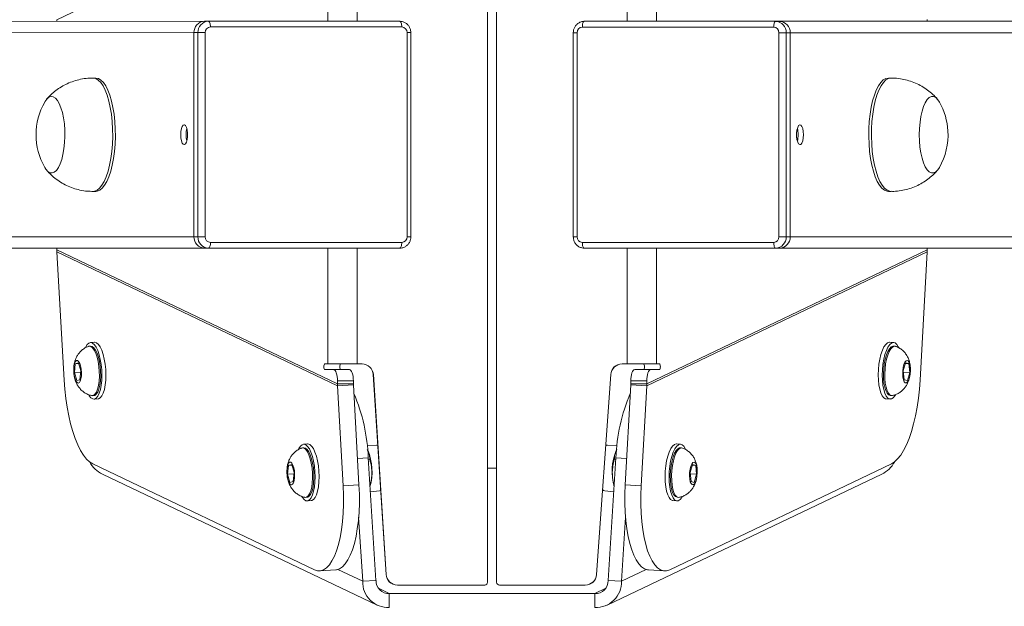
# Model space of a CAD drawing. Units: millimetres. Extents: x 950 to 2282, y -23 to 796.
# Drawn here: x 1663 to 1697, y 246 to 267 of the extents above; entities that cross this region are included whole.
import ezdxf

# ---------------------------------------------------------------- set-up
doc = ezdxf.new("R2010")
doc.units = ezdxf.units.MM
doc.header["$LTSCALE"] = 130
doc.header["$PDSIZE"] = -1
doc.layers.add('VP-DIM', color=7, linetype='Continuous')
doc.layers.add('VP-EQ', color=7, linetype='Continuous', true_color=0x8a3492)
doc.dimstyles.new('Strefa', dxfattribs={"dimtxt": 14, "dimasz": 20, "dimexe": 20, "dimexo": 50, "dimgap": 20, "dimtad": 0, "dimdec": 0, "dimzin": 0, "dimdsep": 46, "dimtxsty": 'Standard', "dimcen": 0.09, "dimadec": 0, "dimazin": 0, "dimtfac": 1, "dimtdec": 4, "dimtofl": 0, "dimtmove": 0, "dimatfit": 3, "dimfxl": 70, "dimfxlon": 1, "dimtolj": 1, "dimtzin": 0, "dimarcsym": 0})

# ---------------------------------------------------------------- blocks, each defined once
blk = doc.blocks.new('*D8')
at = {"layer": 'Defpoints', "color": 0}
for p in [(1776.85, 704.519), (1581.564, 262.345), (1776.85, 262.246)]:
    blk.add_point(p, dxfattribs=at)
at = {"layer": 'VP-DIM', "color": 0, "lineweight": -2}
for p, q in [((1581.564, 634.519), (1581.564, 724.519)), ((1776.85, 634.519), (1776.85, 724.519)), ((1601.564, 704.519), (1646.262, 704.519)), ((1756.85, 704.519), (1718.929, 704.519))]:
    blk.add_line(p, q, dxfattribs=at)
at = {"layer": 'VP-DIM', "color": 0}
for points in [[(1601.564, 707.853), (1601.564, 701.186), (1581.564, 704.519)], [(1756.85, 701.186), (1756.85, 707.853), (1776.85, 704.519)]]:
    blk.add_solid(points, dxfattribs=at)
at = {"layer": 'VP-DIM', "color": 0, "insert": (1682.596, 704.519), "char_height": 14, "attachment_point": 5}
blk.add_mtext('\\A1;195', dxfattribs=at)
blk = doc.blocks.new('*D9')
at = {"layer": 'Defpoints', "color": 0}
for p in [(1589.386, 592.092), (1589.363, -22.866), (2175.374, -22.866)]:
    blk.add_point(p, dxfattribs=at)
at = {"layer": 'VP-DIM', "color": 0, "lineweight": -2}
for p, q in [((2105.374, 592.092), (2195.374, 592.092)), ((2175.374, 572.092), (2175.374, 323)), ((2175.374, -2.866), (2175.374, 250.333)), ((2105.374, -22.866), (2195.374, -22.866))]:
    blk.add_line(p, q, dxfattribs=at)
at = {"layer": 'VP-DIM', "color": 0}
for points in [[(2178.707, 572.092), (2172.041, 572.092), (2175.374, 592.092)], [(2172.041, -2.866), (2178.707, -2.866), (2175.374, -22.866)]]:
    blk.add_solid(points, dxfattribs=at)
at = {"layer": 'VP-DIM', "color": 0, "insert": (2175.374, 286.666), "char_height": 14, "attachment_point": 5, "rotation": 90}
blk.add_mtext('\\A1;615', dxfattribs=at)
blk = doc.blocks.new('st14942')
at = {"color": 7, "linetype": 'Continuous', "lineweight": 18}
for p, q in [((1679.048, 246.738), (1679.047, 278.308)), ((1679.368, 278.308), (1679.369, 246.737)), ((1673.749, 271.308), (1663.846, 266.58)), ((1663.846, 266.522), (1663.846, 266.58)), ((1694.569, 266.583), (1694.569, 266.523)), ((1581.991, 266.496), (1669.061, 266.524)), ((1669.199, 266.524), (1669.061, 266.524)), ((1669.199, 266.524), (1675.953, 266.524)), ((1676.022, 266.324), (1669.269, 266.324)), ((1689.147, 266.323), (1682.394, 266.323)), ((1682.463, 266.523), (1689.216, 266.523)), ((1689.216, 266.523), (1689.355, 266.523)), ((1689.355, 266.523), (1776.423, 266.523)), ((1668.685, 266.124), (1581.564, 266.096)), ((1668.685, 266.124), (1668.686, 258.924)), ((1668.824, 266.124), (1668.685, 266.124)), ((1669.081, 266.124), (1668.824, 266.124)), ((1668.824, 258.924), (1668.824, 266.124)), ((1669.081, 266.124), (1669.081, 258.924)), ((1676.21, 258.924), (1676.21, 266.124)), ((1676.341, 258.924), (1676.34, 266.124)), ((1682.075, 266.123), (1682.075, 258.923)), ((1682.206, 266.123), (1682.206, 258.923)), ((1689.335, 258.923), (1689.335, 266.123)), ((1689.592, 266.123), (1689.335, 266.123)), ((1689.592, 266.123), (1689.592, 258.923)), ((1689.592, 266.123), (1689.73, 266.123)), ((1689.73, 266.123), (1689.73, 258.923)), ((1776.85, 266.123), (1689.73, 266.123)), ((1665.219, 264.523), (1665.125, 264.523)), ((1693.291, 264.523), (1693.197, 264.523)), ((1665.125, 260.523), (1665.219, 260.523)), ((1693.197, 260.523), (1693.291, 260.523)), ((1581.564, 258.896), (1668.686, 258.924)), ((1668.824, 258.924), (1668.686, 258.924)), ((1669.081, 258.924), (1668.824, 258.924)), ((1689.592, 258.923), (1689.335, 258.923)), ((1689.592, 258.923), (1689.73, 258.923)), ((1689.73, 258.923), (1776.85, 258.923)), ((1669.269, 258.724), (1676.022, 258.724)), ((1682.394, 258.723), (1689.147, 258.723)), ((1669.061, 258.524), (1581.991, 258.496)), ((1589.667, 258.496), (1675.814, 258.524)), ((1663.846, 258.459), (1663.846, 258.52)), ((1663.846, 258.459), (1673.749, 253.738)), ((1663.848, 258.392), (1664.101, 253.866)), ((1663.848, 258.392), (1673.749, 253.672)), ((1675.814, 258.524), (1669.061, 258.524)), ((1669.199, 258.524), (1669.061, 258.524)), ((1675.953, 258.524), (1669.199, 258.524)), ((1675.953, 258.524), (1675.814, 258.524)), ((1689.217, 258.523), (1682.463, 258.523)), ((1682.463, 258.523), (1682.602, 258.523)), ((1689.355, 258.523), (1682.602, 258.523)), ((1682.602, 258.523), (1768.747, 258.523)), ((1684.667, 253.738), (1694.57, 258.462)), ((1684.667, 253.671), (1694.568, 258.395)), ((1689.217, 258.523), (1689.355, 258.523)), ((1776.423, 258.523), (1689.355, 258.523)), ((1694.315, 253.869), (1694.568, 258.395)), ((1694.57, 258.523), (1694.57, 258.462)), ((1665.173, 255.202), (1665.032, 255.193)), ((1693.384, 255.196), (1693.243, 255.205)), ((1665.04, 255.068), (1664.993, 255.066)), ((1693.423, 255.068), (1693.376, 255.071)), ((1664.496, 254.446), (1664.464, 254.133)), ((1664.611, 254.476), (1664.496, 254.446)), ((1664.617, 254.454), (1664.496, 254.446)), ((1664.693, 254.192), (1664.611, 254.476)), ((1673.303, 254.438), (1673.407, 254.438)), ((1673.865, 254.438), (1673.303, 254.438)), ((1673.969, 254.438), (1673.407, 254.438)), ((1673.865, 254.438), (1673.969, 254.438)), ((1674.441, 254.438), (1674.616, 254.438)), ((1674.441, 254.438), (1674.444, 254.438)), ((1674.444, 254.438), (1674.619, 254.438)), ((1674.616, 254.438), (1674.619, 254.438)), ((1683.795, 254.438), (1683.972, 254.438)), ((1683.795, 254.438), (1683.798, 254.438)), ((1683.798, 254.438), (1683.975, 254.438)), ((1685.01, 254.438), (1683.972, 254.438)), ((1683.975, 254.438), (1683.972, 254.438)), ((1684.447, 254.438), (1683.975, 254.438)), ((1684.447, 254.438), (1685.01, 254.438)), ((1684.447, 254.438), (1684.551, 254.438)), ((1684.551, 254.438), (1685.114, 254.438)), ((1685.01, 254.438), (1685.114, 254.438)), ((1693.805, 254.478), (1693.723, 254.194)), ((1693.799, 254.457), (1693.92, 254.449)), ((1693.92, 254.449), (1693.805, 254.478)), ((1693.953, 254.136), (1693.92, 254.449)), ((1664.689, 254.148), (1664.464, 254.133)), ((1664.464, 254.133), (1664.546, 253.85)), ((1664.661, 253.879), (1664.693, 254.192)), ((1673.611, 254.238), (1673.303, 254.238)), ((1673.611, 254.238), (1674.173, 254.238)), ((1675.018, 254.064), (1675.015, 254.064)), ((1675.015, 254.064), (1675.467, 247.012)), ((1675.018, 254.064), (1675.47, 247.012)), ((1682.895, 247.009), (1683.396, 254.066)), ((1682.898, 247.009), (1683.399, 254.066)), ((1683.399, 254.066), (1683.396, 254.066)), ((1684.243, 254.238), (1684.805, 254.238)), ((1685.114, 254.238), (1684.805, 254.238)), ((1693.723, 254.194), (1693.755, 253.881)), ((1693.727, 254.15), (1693.953, 254.136)), ((1693.87, 253.852), (1693.953, 254.136)), ((1693.969, 254.147), (1693.972, 254.173)), ((1664.546, 253.85), (1664.661, 253.879)), ((1673.749, 253.738), (1673.749, 253.838)), ((1674.312, 253.838), (1673.749, 253.838)), ((1673.749, 253.738), (1673.749, 253.672)), ((1674.312, 253.738), (1673.749, 253.738)), ((1674.313, 253.707), (1673.749, 253.672)), ((1674.312, 253.738), (1674.312, 253.838)), ((1674.312, 253.738), (1674.313, 253.707)), ((1674.511, 250.172), (1674.313, 253.707)), ((1684.103, 253.707), (1683.905, 250.171)), ((1684.103, 253.707), (1684.104, 253.738)), ((1684.103, 253.707), (1684.667, 253.671)), ((1684.667, 253.838), (1684.104, 253.838)), ((1684.104, 253.838), (1684.104, 253.738)), ((1684.104, 253.738), (1684.667, 253.738)), ((1684.667, 253.838), (1684.667, 253.738)), ((1684.667, 253.671), (1684.667, 253.738)), ((1693.755, 253.881), (1693.87, 253.852)), ((1673.947, 250.136), (1673.749, 253.672)), ((1684.667, 253.671), (1684.469, 250.136)), ((1665.103, 253.319), (1665.15, 253.322)), ((1665.158, 253.197), (1665.299, 253.206)), ((1693.117, 253.209), (1693.258, 253.2)), ((1693.266, 253.324), (1693.313, 253.321)), ((1672.698, 251.615), (1672.557, 251.606)), ((1685.86, 251.606), (1685.719, 251.615)), ((1672.565, 251.481), (1672.518, 251.478)), ((1675.129, 251.575), (1674.799, 251.566)), ((1683.285, 251.572), (1683.222, 251.569)), ((1683.617, 251.566), (1683.287, 251.575)), ((1685.899, 251.478), (1685.852, 251.481)), ((1675.111, 246.804), (1674.838, 251.123)), ((1674.895, 251.064), (1674.842, 251.06)), ((1683.578, 251.123), (1683.305, 246.804)), ((1683.521, 251.064), (1683.574, 251.06)), ((1685.481, 247.181), (1693.303, 250.913)), ((1665.113, 250.91), (1672.935, 247.181)), ((1672.02, 250.859), (1671.988, 250.546)), ((1672.135, 250.888), (1672.02, 250.859)), ((1672.141, 250.867), (1672.02, 250.859)), ((1672.218, 250.604), (1672.135, 250.888)), ((1672.186, 250.291), (1672.218, 250.604)), ((1686.281, 250.888), (1686.199, 250.604)), ((1686.199, 250.604), (1686.231, 250.291)), ((1686.275, 250.867), (1686.396, 250.859)), ((1686.396, 250.859), (1686.281, 250.888)), ((1686.428, 250.546), (1686.396, 250.859)), ((1686.445, 250.557), (1686.447, 250.583)), ((1665.457, 250.553), (1675.151, 245.931)), ((1672.213, 250.56), (1671.988, 250.546)), ((1671.988, 250.546), (1672.071, 250.262)), ((1672.071, 250.262), (1672.186, 250.291)), ((1683.266, 245.931), (1692.959, 250.553)), ((1686.203, 250.56), (1686.428, 250.546)), ((1686.231, 250.291), (1686.346, 250.262)), ((1686.346, 250.262), (1686.428, 250.546)), ((1673.947, 250.136), (1674.511, 250.172)), ((1674.913, 249.932), (1675.231, 249.964)), ((1675.231, 249.968), (1675.277, 249.974)), ((1683.109, 249.98), (1683.183, 249.966)), ((1683.185, 249.964), (1683.503, 249.932)), ((1683.905, 250.171), (1684.469, 250.136)), ((1672.628, 249.732), (1672.675, 249.735)), ((1672.683, 249.61), (1672.824, 249.619)), ((1685.593, 249.619), (1685.733, 249.61)), ((1685.741, 249.735), (1685.788, 249.732)), ((1674.641, 246.775), (1674.499, 249.032)), ((1683.918, 249.037), (1683.775, 246.775)), ((1673.124, 247.142), (1673.688, 247.177)), ((1684.728, 247.177), (1685.292, 247.141)), ((1675.111, 246.804), (1674.641, 246.775)), ((1675.467, 247.012), (1675.47, 247.012)), ((1682.895, 247.009), (1682.898, 247.009)), ((1683.305, 246.804), (1683.775, 246.775)), ((1675.869, 246.638), (1675.866, 246.638)), ((1675.866, 246.638), (1678.945, 246.638)), ((1675.869, 246.638), (1678.948, 246.638)), ((1678.947, 246.638), (1678.945, 246.638)), ((1678.945, 246.638), (1678.948, 246.638)), ((1678.947, 246.638), (1678.95, 246.638)), ((1679.469, 246.637), (1682.496, 246.638)), ((1679.469, 246.637), (1679.472, 246.637)), ((1679.472, 246.637), (1682.499, 246.638)), ((1682.499, 246.638), (1682.496, 246.638)), ((1675.581, 246.342), (1682.835, 246.342)), ((1675.581, 245.849), (1675.581, 246.342)), ((1682.835, 245.849), (1682.835, 246.342))]:
    blk.add_line(p, q, dxfattribs=at)
at = {"color": 8, "linetype": 'Continuous', "lineweight": 18}
for p, q in [((1673.406, 266.524), (1673.406, 270.608)), ((1674.444, 266.524), (1674.444, 270.608)), ((1683.972, 270.608), (1683.972, 266.523)), ((1685.009, 270.608), (1685.009, 266.523)), ((1676.34, 266.124), (1676.21, 266.124)), ((1682.206, 266.123), (1682.075, 266.123)), ((1676.341, 258.924), (1676.21, 258.924)), ((1682.206, 258.923), (1682.075, 258.923)), ((1673.407, 254.438), (1673.407, 258.523)), ((1674.444, 254.438), (1674.444, 258.524)), ((1683.972, 258.523), (1683.972, 254.438)), ((1685.009, 258.523), (1685.01, 254.438)), ((1675.175, 251.565), (1675.129, 251.575)), ((1674.838, 251.123), (1674.459, 251.099)), ((1683.957, 251.099), (1683.578, 251.123)), ((1675.231, 249.964), (1675.277, 249.981)), ((1674.641, 246.775), (1673.767, 247.192)), ((1684.65, 247.192), (1683.775, 246.775)), ((1675.198, 246.524), (1675.581, 246.342)), ((1682.835, 246.342), (1683.218, 246.524))]:
    blk.add_line(p, q, dxfattribs=at)
at = {"color": 7, "linetype": 'Continuous', "lineweight": 18, "flags": 128}
for points in [[(1669.199, 266.524), (1669.213, 266.52), (1669.226, 266.509), (1669.238, 266.49), (1669.248, 266.466), (1669.257, 266.435), (1669.263, 266.401), (1669.267, 266.363), (1669.269, 266.324)], [(1675.953, 266.524), (1675.966, 266.52), (1675.979, 266.509), (1675.991, 266.49), (1676.002, 266.465), (1676.01, 266.435), (1676.017, 266.401), (1676.021, 266.363), (1676.022, 266.324)], [(1682.463, 266.523), (1682.449, 266.519), (1682.436, 266.508), (1682.424, 266.489), (1682.414, 266.464), (1682.405, 266.434), (1682.399, 266.399), (1682.395, 266.362), (1682.394, 266.323)], [(1689.216, 266.523), (1689.203, 266.519), (1689.19, 266.508), (1689.178, 266.489), (1689.167, 266.464), (1689.159, 266.434), (1689.152, 266.399), (1689.148, 266.362), (1689.147, 266.323)], [(1665.219, 264.523), (1665.311, 264.505), (1665.401, 264.452), (1665.489, 264.365), (1665.572, 264.245), (1665.648, 264.094), (1665.717, 263.915), (1665.777, 263.711), (1665.826, 263.486), (1665.866, 263.244), (1665.893, 262.989), (1665.909, 262.725), (1665.912, 262.458), (1665.903, 262.192), (1665.881, 261.932), (1665.848, 261.683), (1665.804, 261.449), (1665.749, 261.233), (1665.684, 261.041), (1665.612, 260.875), (1665.532, 260.739), (1665.447, 260.634), (1665.358, 260.563), (1665.266, 260.528), (1665.219, 260.523)], [(1692.513, 262.197), (1692.504, 262.463), (1692.507, 262.73), (1692.523, 262.993), (1692.551, 263.248), (1692.59, 263.49), (1692.64, 263.715), (1692.7, 263.918), (1692.769, 264.097), (1692.846, 264.247), (1692.929, 264.367), (1693.016, 264.454), (1693.107, 264.506), (1693.197, 264.523)], [(1663.423, 263.684), (1663.492, 263.781), (1663.566, 263.845), (1663.643, 263.872), (1663.72, 263.862), (1663.796, 263.816), (1663.868, 263.735), (1663.934, 263.62), (1663.993, 263.476), (1664.043, 263.306), (1664.083, 263.114), (1664.111, 262.906), (1664.126, 262.688), (1664.129, 262.465), (1664.12, 262.244), (1664.097, 262.03), (1664.063, 261.83), (1664.018, 261.649), (1663.964, 261.491), (1663.901, 261.362), (1663.831, 261.265), (1663.757, 261.201), (1663.68, 261.174), (1663.603, 261.184), (1663.528, 261.23), (1663.456, 261.311), (1663.418, 261.371)], [(1663.423, 263.684), (1663.492, 263.781), (1663.566, 263.845), (1663.643, 263.872), (1663.72, 263.862), (1663.796, 263.816), (1663.868, 263.735), (1663.934, 263.62), (1663.993, 263.476), (1664.043, 263.306), (1664.083, 263.114), (1664.111, 262.906), (1664.126, 262.688), (1664.129, 262.465), (1664.12, 262.244), (1664.097, 262.03), (1664.063, 261.83), (1664.018, 261.649), (1663.964, 261.491), (1663.901, 261.362), (1663.831, 261.265), (1663.757, 261.201), (1663.68, 261.174), (1663.603, 261.184), (1663.528, 261.23), (1663.456, 261.311), (1663.418, 261.371)], [(1694.292, 262.303), (1694.286, 262.525), (1694.293, 262.748), (1694.312, 262.964), (1694.343, 263.168), (1694.385, 263.354), (1694.438, 263.518), (1694.499, 263.654), (1694.567, 263.76), (1694.64, 263.832), (1694.716, 263.869), (1694.794, 263.868), (1694.87, 263.831), (1694.943, 263.758), (1694.998, 263.675)], [(1694.292, 262.303), (1694.286, 262.525), (1694.293, 262.748), (1694.312, 262.964), (1694.343, 263.168), (1694.385, 263.354), (1694.438, 263.518), (1694.499, 263.654), (1694.567, 263.76), (1694.64, 263.832), (1694.716, 263.869), (1694.794, 263.868), (1694.87, 263.831), (1694.943, 263.758), (1694.998, 263.675)], [(1668.218, 262.524), (1668.224, 262.638), (1668.243, 262.739), (1668.272, 262.817), (1668.309, 262.863), (1668.349, 262.873), (1668.388, 262.845), (1668.421, 262.782), (1668.446, 262.691), (1668.459, 262.582), (1668.459, 262.466), (1668.446, 262.357), (1668.421, 262.266), (1668.388, 262.203), (1668.349, 262.175), (1668.309, 262.185), (1668.272, 262.231), (1668.243, 262.309), (1668.224, 262.41), (1668.218, 262.524)], [(1690.198, 262.523), (1690.192, 262.637), (1690.173, 262.738), (1690.143, 262.816), (1690.107, 262.862), (1690.067, 262.872), (1690.028, 262.843), (1689.995, 262.78), (1689.97, 262.689), (1689.957, 262.581), (1689.957, 262.465), (1689.97, 262.356), (1689.995, 262.265), (1690.028, 262.202), (1690.067, 262.174), (1690.107, 262.184), (1690.143, 262.23), (1690.173, 262.308), (1690.192, 262.409), (1690.198, 262.523)], [(1693.197, 260.523), (1693.148, 260.528), (1693.057, 260.564), (1692.967, 260.636), (1692.882, 260.741), (1692.803, 260.878), (1692.73, 261.044), (1692.666, 261.237), (1692.611, 261.453), (1692.567, 261.687), (1692.534, 261.937), (1692.513, 262.197)], [(1694.998, 261.371), (1694.941, 261.286), (1694.868, 261.214), (1694.792, 261.177), (1694.715, 261.178), (1694.638, 261.215), (1694.565, 261.288), (1694.497, 261.394), (1694.437, 261.531), (1694.384, 261.696), (1694.342, 261.883), (1694.311, 262.087), (1694.292, 262.303)], [(1694.998, 261.371), (1694.941, 261.286), (1694.868, 261.214), (1694.792, 261.177), (1694.715, 261.178), (1694.638, 261.215), (1694.565, 261.288), (1694.497, 261.394), (1694.437, 261.531), (1694.384, 261.696), (1694.342, 261.883), (1694.311, 262.087), (1694.292, 262.303)], [(1669.269, 258.724), (1669.267, 258.685), (1669.264, 258.648), (1669.257, 258.613), (1669.248, 258.583), (1669.238, 258.558), (1669.226, 258.539), (1669.213, 258.528), (1669.199, 258.524)], [(1676.022, 258.724), (1676.021, 258.685), (1676.017, 258.647), (1676.011, 258.613), (1676.002, 258.583), (1675.991, 258.558), (1675.98, 258.539), (1675.966, 258.528), (1675.953, 258.524)], [(1682.394, 258.723), (1682.395, 258.684), (1682.399, 258.646), (1682.405, 258.612), (1682.414, 258.581), (1682.425, 258.556), (1682.437, 258.538), (1682.45, 258.527), (1682.463, 258.523)], [(1689.147, 258.723), (1689.149, 258.684), (1689.153, 258.646), (1689.159, 258.612), (1689.168, 258.581), (1689.178, 258.557), (1689.19, 258.538), (1689.203, 258.527), (1689.217, 258.523)], [(1665.432, 253.858), (1665.437, 254.042), (1665.43, 254.232), (1665.411, 254.42), (1665.381, 254.6), (1665.34, 254.765), (1665.291, 254.91), (1665.234, 255.029), (1665.172, 255.118), (1665.108, 255.173), (1665.043, 255.193), (1664.98, 255.177), (1664.921, 255.126), (1664.869, 255.041), (1664.861, 255.024)], [(1665.573, 253.867), (1665.578, 254.051), (1665.571, 254.241), (1665.552, 254.429), (1665.522, 254.609), (1665.481, 254.774), (1665.432, 254.919), (1665.375, 255.038), (1665.313, 255.127), (1665.249, 255.182), (1665.184, 255.202), (1665.173, 255.202)], [(1693.243, 255.205), (1693.232, 255.205), (1693.167, 255.185), (1693.103, 255.129), (1693.041, 255.04), (1692.984, 254.921), (1692.935, 254.777), (1692.894, 254.611), (1692.864, 254.431), (1692.845, 254.243), (1692.838, 254.054), (1692.843, 253.87)], [(1693.563, 255.008), (1693.547, 255.043), (1693.495, 255.128), (1693.436, 255.18), (1693.373, 255.196), (1693.308, 255.176), (1693.244, 255.12), (1693.182, 255.031), (1693.125, 254.913), (1693.076, 254.768), (1693.035, 254.602), (1693.005, 254.422), (1692.986, 254.234), (1692.979, 254.045), (1692.984, 253.861)], [(1664.965, 255.06), (1664.989, 255.065), (1665.05, 255.053), (1665.11, 255.006), (1665.168, 254.926), (1665.22, 254.815), (1665.266, 254.679), (1665.303, 254.523), (1665.329, 254.354), (1665.344, 254.177), (1665.347, 254.002), (1665.338, 253.834), (1665.316, 253.681), (1665.284, 253.549), (1665.242, 253.443), (1665.192, 253.368), (1665.136, 253.327), (1665.077, 253.321), (1665.074, 253.321)], [(1665.04, 255.068), (1665.097, 255.056), (1665.157, 255.009), (1665.215, 254.929), (1665.267, 254.818), (1665.313, 254.682), (1665.35, 254.526), (1665.376, 254.357), (1665.391, 254.18), (1665.394, 254.005), (1665.385, 253.837), (1665.363, 253.684), (1665.331, 253.552), (1665.289, 253.446), (1665.239, 253.371), (1665.183, 253.33), (1665.15, 253.322)], [(1693.031, 254.271), (1693.052, 254.445), (1693.083, 254.609), (1693.125, 254.755), (1693.174, 254.879), (1693.23, 254.975), (1693.289, 255.039), (1693.35, 255.069), (1693.376, 255.071)], [(1693.078, 254.268), (1693.098, 254.442), (1693.13, 254.606), (1693.172, 254.752), (1693.221, 254.876), (1693.277, 254.972), (1693.336, 255.036), (1693.397, 255.066), (1693.451, 255.062)], [(1664.446, 254.129), (1664.442, 254.248), (1664.45, 254.359), (1664.469, 254.453), (1664.499, 254.521), (1664.535, 254.557), (1664.575, 254.558), (1664.616, 254.524), (1664.653, 254.458), (1664.683, 254.366), (1664.704, 254.255), (1664.715, 254.137), (1664.712, 254.02), (1664.698, 253.917), (1664.674, 253.835), (1664.641, 253.782), (1664.602, 253.763), (1664.561, 253.78), (1664.522, 253.831), (1664.488, 253.911), (1664.462, 254.013), (1664.446, 254.129)], [(1673.303, 254.238), (1673.289, 254.245), (1673.278, 254.267), (1673.271, 254.3), (1673.268, 254.338), (1673.271, 254.376), (1673.278, 254.409), (1673.289, 254.43), (1673.303, 254.438)], [(1674.444, 254.438), (1674.276, 254.438), (1674.113, 254.438), (1673.957, 254.438), (1673.812, 254.438), (1673.682, 254.438), (1673.569, 254.438), (1673.477, 254.438), (1673.407, 254.438)], [(1673.864, 254.238), (1673.852, 254.245), (1673.841, 254.267), (1673.833, 254.3), (1673.831, 254.338), (1673.833, 254.376), (1673.841, 254.409), (1673.852, 254.43), (1673.865, 254.438)], [(1674.441, 254.438), (1674.365, 254.438), (1674.29, 254.438), (1674.22, 254.438), (1674.154, 254.438), (1674.094, 254.438), (1674.043, 254.438), (1674.001, 254.438), (1673.969, 254.438)], [(1684.551, 254.438), (1684.564, 254.43), (1684.575, 254.408), (1684.583, 254.376), (1684.585, 254.338), (1684.583, 254.299), (1684.575, 254.267), (1684.564, 254.245), (1684.551, 254.238)], [(1685.114, 254.438), (1685.127, 254.43), (1685.138, 254.408), (1685.146, 254.376), (1685.148, 254.338), (1685.146, 254.299), (1685.138, 254.267), (1685.127, 254.245), (1685.114, 254.238)], [(1693.705, 254.199), (1693.721, 254.314), (1693.747, 254.417), (1693.781, 254.497), (1693.821, 254.548), (1693.861, 254.564), (1693.9, 254.545), (1693.933, 254.493), (1693.958, 254.411), (1693.972, 254.307), (1693.974, 254.191), (1693.964, 254.072), (1693.943, 253.962), (1693.912, 253.87), (1693.875, 253.804), (1693.834, 253.77), (1693.794, 253.771), (1693.758, 253.807), (1693.729, 253.875), (1693.709, 253.969), (1693.701, 254.08), (1693.705, 254.199)], [(1673.749, 253.838), (1673.747, 253.916), (1673.739, 253.991), (1673.726, 254.06), (1673.709, 254.121), (1673.688, 254.171), (1673.664, 254.208), (1673.638, 254.23), (1673.611, 254.238)], [(1674.173, 254.238), (1674.201, 254.23), (1674.227, 254.208), (1674.251, 254.171), (1674.272, 254.121), (1674.289, 254.06), (1674.302, 253.991), (1674.31, 253.916), (1674.312, 253.838)], [(1684.104, 253.838), (1684.107, 253.916), (1684.115, 253.991), (1684.127, 254.06), (1684.145, 254.12), (1684.166, 254.17), (1684.19, 254.207), (1684.216, 254.23), (1684.243, 254.238)], [(1684.805, 254.238), (1684.778, 254.23), (1684.752, 254.207), (1684.728, 254.17), (1684.707, 254.12), (1684.69, 254.06), (1684.677, 253.991), (1684.669, 253.916), (1684.667, 253.838)], [(1693.266, 253.324), (1693.262, 253.325), (1693.204, 253.349), (1693.151, 253.407), (1693.105, 253.498), (1693.068, 253.618), (1693.041, 253.761), (1693.025, 253.922), (1693.022, 254.095), (1693.031, 254.271)], [(1693.342, 253.324), (1693.309, 253.322), (1693.251, 253.346), (1693.198, 253.404), (1693.152, 253.495), (1693.115, 253.615), (1693.088, 253.758), (1693.072, 253.919), (1693.069, 254.092), (1693.078, 254.268)], [(1664.101, 253.866), (1664.125, 253.543), (1664.16, 253.223), (1664.207, 252.911), (1664.264, 252.61), (1664.331, 252.323), (1664.408, 252.055), (1664.493, 251.808), (1664.584, 251.585), (1664.683, 251.388), (1664.786, 251.221), (1664.893, 251.084), (1665.002, 250.98), (1665.113, 250.91)], [(1664.959, 253.357), (1664.987, 253.313), (1665.05, 253.241), (1665.115, 253.203), (1665.179, 253.201), (1665.24, 253.234), (1665.296, 253.303), (1665.345, 253.404), (1665.385, 253.533), (1665.414, 253.687), (1665.432, 253.858)], [(1665.299, 253.206), (1665.32, 253.209), (1665.381, 253.243), (1665.437, 253.312), (1665.486, 253.413), (1665.526, 253.542), (1665.555, 253.696), (1665.573, 253.867)], [(1692.843, 253.87), (1692.861, 253.698), (1692.89, 253.545), (1692.93, 253.415), (1692.979, 253.314), (1693.035, 253.246), (1693.096, 253.212), (1693.117, 253.209)], [(1692.984, 253.861), (1693.002, 253.689), (1693.031, 253.536), (1693.071, 253.406), (1693.12, 253.305), (1693.176, 253.237), (1693.237, 253.203), (1693.301, 253.205), (1693.366, 253.243), (1693.429, 253.315), (1693.447, 253.343)], [(1693.303, 250.913), (1693.414, 250.983), (1693.523, 251.087), (1693.63, 251.223), (1693.734, 251.391), (1693.832, 251.587), (1693.924, 251.81), (1694.008, 252.058), (1694.085, 252.326), (1694.152, 252.612), (1694.209, 252.913), (1694.256, 253.226), (1694.291, 253.545), (1694.315, 253.869)], [(1673.097, 250.28), (1673.103, 250.464), (1673.096, 250.653), (1673.077, 250.841), (1673.047, 251.021), (1673.006, 251.187), (1672.956, 251.332), (1672.9, 251.451), (1672.838, 251.539), (1672.773, 251.595), (1672.709, 251.615), (1672.698, 251.615)], [(1685.719, 251.615), (1685.708, 251.615), (1685.643, 251.595), (1685.578, 251.539), (1685.517, 251.451), (1685.46, 251.332), (1685.41, 251.187), (1685.37, 251.021), (1685.339, 250.841), (1685.32, 250.653), (1685.314, 250.464), (1685.319, 250.28)], [(1672.956, 250.271), (1672.962, 250.455), (1672.955, 250.644), (1672.936, 250.833), (1672.906, 251.013), (1672.865, 251.178), (1672.815, 251.323), (1672.759, 251.442), (1672.697, 251.53), (1672.633, 251.586), (1672.568, 251.606), (1672.505, 251.59), (1672.446, 251.539), (1672.393, 251.453), (1672.385, 251.437)], [(1672.489, 251.472), (1672.514, 251.478), (1672.574, 251.466), (1672.634, 251.419), (1672.692, 251.338), (1672.745, 251.228), (1672.791, 251.092), (1672.828, 250.936), (1672.854, 250.766), (1672.869, 250.59), (1672.872, 250.415), (1672.862, 250.247), (1672.841, 250.094), (1672.809, 249.962), (1672.767, 249.856), (1672.717, 249.781), (1672.661, 249.739), (1672.602, 249.733), (1672.599, 249.734)], [(1672.565, 251.481), (1672.621, 251.469), (1672.681, 251.422), (1672.739, 251.341), (1672.792, 251.231), (1672.838, 251.095), (1672.875, 250.939), (1672.901, 250.769), (1672.916, 250.593), (1672.919, 250.417), (1672.909, 250.25), (1672.888, 250.097), (1672.856, 249.965), (1672.814, 249.859), (1672.764, 249.784), (1672.708, 249.742), (1672.675, 249.735)], [(1686.039, 251.418), (1686.023, 251.453), (1685.971, 251.539), (1685.912, 251.59), (1685.849, 251.606), (1685.784, 251.586), (1685.719, 251.53), (1685.658, 251.442), (1685.601, 251.323), (1685.551, 251.178), (1685.511, 251.013), (1685.48, 250.833), (1685.461, 250.644), (1685.455, 250.455), (1685.46, 250.271)], [(1685.506, 250.681), (1685.527, 250.855), (1685.559, 251.019), (1685.6, 251.165), (1685.65, 251.289), (1685.706, 251.385), (1685.765, 251.45), (1685.825, 251.479), (1685.852, 251.481)], [(1685.553, 250.678), (1685.574, 250.852), (1685.606, 251.016), (1685.647, 251.162), (1685.697, 251.286), (1685.753, 251.382), (1685.812, 251.447), (1685.872, 251.476), (1685.927, 251.472)], [(1671.97, 250.542), (1671.966, 250.66), (1671.974, 250.772), (1671.994, 250.865), (1672.023, 250.933), (1672.059, 250.969), (1672.1, 250.971), (1672.14, 250.937), (1672.177, 250.87), (1672.208, 250.778), (1672.229, 250.668), (1672.239, 250.549), (1672.237, 250.433), (1672.223, 250.329), (1672.198, 250.247), (1672.165, 250.195), (1672.127, 250.176), (1672.086, 250.193), (1672.047, 250.243), (1672.012, 250.323), (1671.986, 250.426), (1671.97, 250.542)], [(1686.181, 250.609), (1686.197, 250.725), (1686.223, 250.827), (1686.257, 250.907), (1686.296, 250.958), (1686.337, 250.974), (1686.376, 250.956), (1686.409, 250.903), (1686.433, 250.821), (1686.447, 250.717), (1686.449, 250.601), (1686.439, 250.483), (1686.418, 250.372), (1686.388, 250.28), (1686.351, 250.214), (1686.31, 250.18), (1686.27, 250.181), (1686.234, 250.217), (1686.204, 250.285), (1686.185, 250.379), (1686.177, 250.49), (1686.181, 250.609)], [(1679.047, 250.768), (1679.208, 250.768), (1679.369, 250.768)], [(1685.741, 249.735), (1685.738, 249.735), (1685.68, 249.759), (1685.627, 249.817), (1685.581, 249.908), (1685.543, 250.028), (1685.516, 250.171), (1685.501, 250.332), (1685.498, 250.505), (1685.506, 250.681)], [(1685.818, 249.734), (1685.785, 249.732), (1685.727, 249.756), (1685.674, 249.814), (1685.628, 249.905), (1685.59, 250.025), (1685.563, 250.168), (1685.548, 250.329), (1685.545, 250.502), (1685.553, 250.678)], [(1672.484, 249.769), (1672.511, 249.726), (1672.575, 249.653), (1672.64, 249.615), (1672.704, 249.613), (1672.765, 249.647), (1672.821, 249.716), (1672.87, 249.816), (1672.909, 249.946), (1672.939, 250.099), (1672.956, 250.271)], [(1672.824, 249.619), (1672.845, 249.622), (1672.906, 249.656), (1672.962, 249.724), (1673.011, 249.825), (1673.05, 249.955), (1673.08, 250.108), (1673.097, 250.28)], [(1685.319, 250.28), (1685.337, 250.108), (1685.366, 249.955), (1685.406, 249.825), (1685.454, 249.724), (1685.51, 249.656), (1685.572, 249.622), (1685.593, 249.619)], [(1685.46, 250.271), (1685.478, 250.099), (1685.507, 249.946), (1685.547, 249.816), (1685.595, 249.716), (1685.651, 249.647), (1685.712, 249.613), (1685.777, 249.615), (1685.842, 249.653), (1685.905, 249.726), (1685.923, 249.753)], [(1672.935, 247.181), (1673.046, 247.146), (1673.156, 247.145), (1673.263, 247.18), (1673.366, 247.249), (1673.464, 247.352), (1673.556, 247.488), (1673.641, 247.655), (1673.718, 247.852), (1673.785, 248.075), (1673.842, 248.322), (1673.889, 248.591), (1673.924, 248.877), (1673.948, 249.179), (1673.96, 249.491), (1673.959, 249.812), (1673.947, 250.136)], [(1674.511, 250.172), (1674.523, 249.847), (1674.523, 249.527), (1674.512, 249.214), (1674.488, 248.913), (1674.452, 248.626), (1674.406, 248.358), (1674.349, 248.11), (1674.281, 247.887), (1674.205, 247.691), (1674.12, 247.524), (1674.028, 247.388), (1673.93, 247.285), (1673.827, 247.215), (1673.72, 247.181), (1673.688, 247.177)], [(1684.728, 247.177), (1684.697, 247.181), (1684.59, 247.215), (1684.486, 247.285), (1684.388, 247.388), (1684.296, 247.524), (1684.211, 247.691), (1684.135, 247.887), (1684.068, 248.11), (1684.011, 248.357), (1683.964, 248.626), (1683.929, 248.913), (1683.905, 249.214), (1683.893, 249.527), (1683.893, 249.847), (1683.905, 250.171)], [(1684.469, 250.136), (1684.457, 249.811), (1684.457, 249.491), (1684.469, 249.178), (1684.492, 248.877), (1684.528, 248.59), (1684.574, 248.322), (1684.632, 248.074), (1684.699, 247.851), (1684.775, 247.655), (1684.86, 247.488), (1684.952, 247.352), (1685.05, 247.249), (1685.154, 247.18), (1685.261, 247.145), (1685.37, 247.145), (1685.481, 247.181)]]:
    blk.add_lwpolyline(points, dxfattribs=at)
at = {"color": 8, "linetype": 'Continuous', "lineweight": 18, "flags": 128}
for points in [[(1665.125, 264.523), (1665.217, 264.505), (1665.308, 264.452), (1665.395, 264.365), (1665.478, 264.245), (1665.554, 264.094), (1665.623, 263.915), (1665.683, 263.711), (1665.733, 263.486), (1665.772, 263.244), (1665.799, 262.989), (1665.815, 262.725), (1665.818, 262.458), (1665.809, 262.192), (1665.787, 261.932), (1665.754, 261.683), (1665.71, 261.449), (1665.655, 261.233), (1665.591, 261.041), (1665.518, 260.875), (1665.438, 260.739), (1665.353, 260.634), (1665.264, 260.563), (1665.172, 260.528), (1665.125, 260.523)], [(1692.607, 262.197), (1692.598, 262.463), (1692.601, 262.73), (1692.617, 262.993), (1692.645, 263.248), (1692.684, 263.49), (1692.734, 263.715), (1692.794, 263.918), (1692.863, 264.097), (1692.94, 264.247), (1693.022, 264.367), (1693.11, 264.454), (1693.201, 264.506), (1693.291, 264.523)], [(1693.291, 260.523), (1693.242, 260.528), (1693.15, 260.564), (1693.061, 260.636), (1692.976, 260.741), (1692.896, 260.878), (1692.824, 261.044), (1692.76, 261.237), (1692.705, 261.453), (1692.661, 261.687), (1692.628, 261.937), (1692.607, 262.197)], [(1683.287, 251.575), (1683.235, 251.562), (1683.221, 251.553)], [(1683.111, 250.005), (1683.131, 249.987), (1683.185, 249.964)]]:
    blk.add_lwpolyline(points, dxfattribs=at)
at = {"color": 7, "linetype": 'Continuous', "lineweight": 18}
for centre, radius, start, end in [((1669.073, 266.136), 0.388, 91.8846, 181.7797), ((1669.212, 266.136), 0.388, 91.8809, 181.7798), ((1669.275, 266.13), 0.194, 91.9105, 181.7675), ((1676.016, 266.13), 0.194, 358.2223, 88.1134), ((1682.4, 266.129), 0.194, 91.8792, 181.7779), ((1689.141, 266.129), 0.194, 358.2251, 88.1178), ((1689.204, 266.135), 0.388, 358.2217, 88.1176), ((1689.342, 266.135), 0.388, 358.2217, 88.1176), ((1665.448, 262.523), 2.334, 150.4242, 209.5732), ((1692.968, 262.523), 2.334, 3.2757, 29.576), ((1669.195, 262.539), 0.79, 164.7874, 181.0746), ((1689.217, 262.537), 0.794, 358.9761, 15.1648), ((1669.2, 262.51), 0.795, 178.9771, 195.1548), ((1689.224, 262.508), 0.786, 344.7532, 1.1028), ((1692.968, 262.523), 2.334, 330.4265, 3.2757), ((1669.074, 258.912), 0.388, 178.2288, 268.1037), ((1669.212, 258.912), 0.388, 178.2288, 268.1037), ((1669.275, 258.918), 0.194, 178.233, 268.1099), ((1676.016, 258.918), 0.194, 271.8866, 1.7777), ((1682.4, 258.917), 0.194, 178.2251, 268.1178), ((1689.141, 258.917), 0.194, 271.8826, 1.7818), ((1689.204, 258.911), 0.388, 271.8963, 1.7712), ((1689.342, 258.911), 0.388, 271.8963, 1.7712), ((1674.616, 254.038), 0.4, 3.665, 90.0032), ((1674.619, 254.038), 0.4, 3.6684, 89.9998), ((1683.795, 254.038), 0.4, 90.0007, 175.942), ((1683.798, 254.038), 0.4, 90.006, 175.9367), ((1668.408, 250.883), 6.434, 2.1362, 23.0211), ((1690.008, 250.883), 6.434, 156.9819, 177.8644), ((1673.031, 250.634), 1.942, 344.1395, 23.0885), ((1685.386, 250.634), 1.943, 156.9207, 195.8513), ((1675.536, 246.743), 0.895, 177.995, 272.878), ((1675.559, 246.789), 0.448, 177.9957, 272.8803), ((1675.866, 247.038), 0.4, 183.6727, 270.0027), ((1675.869, 247.038), 0.4, 183.6684, 269.9998), ((1682.496, 247.038), 0.4, 269.9989, 355.9364), ((1682.499, 247.038), 0.4, 270.004, 355.9386), ((1682.858, 246.789), 0.448, 267.1208, 2.0033), ((1682.88, 246.743), 0.895, 267.1235, 2.0035), ((1678.948, 246.738), 0.1, 270.0139, 359.9861), ((1679.469, 246.738), 0.1, 180.0489, 269.9648)]:
    blk.add_arc(centre, radius, start, end, dxfattribs=at)
for centre, major_axis, ratio, start_param, end_param in [((1664.878, 258.459), (0, 1.115), 0.925415, 1.570527, 1.630741), ((1693.538, 258.462), (0, 1.115), 0.925418, 4.652192, 4.712406), ((1665.887, 251.456), (-0.904, 0.435), 0.996995, 0.950809, 1.574293), ((1692.529, 251.456), (-0.904, -0.435), 0.996993, 1.567484, 2.195828)]:
    blk.add_ellipse(centre, major_axis=major_axis, ratio=ratio, start_param=start_param, end_param=end_param, dxfattribs=at)
for points, knots in [([(1676.34, 266.124), (1676.339, 266.15), (1676.335, 266.215), (1676.3, 266.313), (1676.235, 266.407), (1676.145, 266.477), (1676.048, 266.518), (1675.982, 266.522), (1675.953, 266.524)], [0, 0, 0, 0, 0.127441, 0.310081, 0.493764, 0.676875, 0.858492, 1, 1, 1, 1]), ([(1682.463, 266.523), (1682.436, 266.521), (1682.372, 266.517), (1682.278, 266.48), (1682.19, 266.414), (1682.123, 266.325), (1682.082, 266.225), (1682.078, 266.156), (1682.075, 266.123)], [0, 0, 0, 0, 0.133483, 0.310233, 0.486657, 0.663726, 0.84226, 1, 1, 1, 1]), ([(1665.125, 264.52), (1665.064, 264.519), (1664.917, 264.519), (1664.688, 264.483), (1664.445, 264.419), (1664.216, 264.329), (1664.005, 264.217), (1663.811, 264.086), (1663.639, 263.937), (1663.528, 263.829), (1663.481, 263.768), (1663.478, 263.764)], [0, 0, 0, 0, 0.09824, 0.235802, 0.369967, 0.500904, 0.628719, 0.753431, 0.874999, 0.993314, 1, 1, 1, 1]), ([(1694.935, 263.763), (1694.92, 263.782), (1694.856, 263.863), (1694.721, 263.99), (1694.531, 264.14), (1694.322, 264.268), (1694.099, 264.372), (1693.865, 264.451), (1693.615, 264.502), (1693.422, 264.526), (1693.311, 264.521), (1693.29, 264.52)], [0, 0, 0, 0, 0.038365, 0.166323, 0.295852, 0.426487, 0.557908, 0.689902, 0.822284, 0.966866, 1, 1, 1, 1]), ([(1663.481, 261.282), (1663.519, 261.237), (1663.611, 261.132), (1663.777, 260.987), (1663.976, 260.846), (1664.191, 260.729), (1664.42, 260.635), (1664.667, 260.567), (1664.903, 260.528), (1665.06, 260.527), (1665.125, 260.526)], [0, 0, 0, 0, 0.094829, 0.223665, 0.353837, 0.484984, 0.616816, 0.749119, 0.895836, 1, 1, 1, 1]), ([(1693.291, 260.527), (1693.321, 260.526), (1693.439, 260.522), (1693.64, 260.547), (1693.887, 260.601), (1694.121, 260.683), (1694.339, 260.788), (1694.539, 260.912), (1694.719, 261.055), (1694.849, 261.176), (1694.912, 261.254), (1694.929, 261.274)], [0, 0, 0, 0, 0.049515, 0.189169, 0.325325, 0.458176, 0.587864, 0.714427, 0.837847, 0.958031, 1, 1, 1, 1]), ([(1675.953, 258.524), (1675.98, 258.526), (1676.044, 258.53), (1676.138, 258.567), (1676.226, 258.633), (1676.293, 258.721), (1676.333, 258.821), (1676.338, 258.891), (1676.341, 258.924)], [0, 0, 0, 0, 0.133507, 0.310267, 0.48663, 0.663682, 0.842199, 1, 1, 1, 1]), ([(1682.075, 258.923), (1682.077, 258.896), (1682.081, 258.832), (1682.116, 258.734), (1682.181, 258.64), (1682.27, 258.57), (1682.368, 258.529), (1682.434, 258.525), (1682.463, 258.523)], [0, 0, 0, 0, 0.127432, 0.310145, 0.493732, 0.676879, 0.858456, 1, 1, 1, 1]), ([(1664.964, 255.057), (1664.953, 255.053), (1664.897, 255.038), (1664.809, 254.986), (1664.704, 254.906), (1664.62, 254.812), (1664.552, 254.71), (1664.501, 254.599), (1664.466, 254.478), (1664.447, 254.378), (1664.446, 254.317), (1664.445, 254.302)], [0, 0, 0, 0, 0.035651, 0.17601, 0.309381, 0.437315, 0.561667, 0.685307, 0.813298, 0.954116, 1, 1, 1, 1]), ([(1693.97, 254.298), (1693.97, 254.323), (1693.967, 254.402), (1693.941, 254.522), (1693.893, 254.655), (1693.828, 254.773), (1693.742, 254.88), (1693.635, 254.97), (1693.536, 255.032), (1693.47, 255.052), (1693.45, 255.059)], [0, 0, 0, 0, 0.076665, 0.240217, 0.376727, 0.512123, 0.650395, 0.791967, 0.936142, 1, 1, 1, 1]), ([(1664.444, 254.253), (1664.443, 254.233), (1664.44, 254.191), (1664.444, 254.149), (1664.446, 254.128)], [0, 0, 0, 0, 0.487683, 1, 1, 1, 1]), ([(1664.446, 254.128), (1664.449, 254.097), (1664.458, 254.008), (1664.491, 253.874), (1664.548, 253.735), (1664.619, 253.618), (1664.708, 253.515), (1664.815, 253.428), (1664.937, 253.36), (1665.027, 253.335), (1665.072, 253.322)], [0, 0, 0, 0, 0.083628, 0.243987, 0.37739, 0.498318, 0.620885, 0.7464, 0.874666, 1, 1, 1, 1]), ([(1693.972, 254.173), (1693.973, 254.184), (1693.976, 254.207), (1693.974, 254.23), (1693.973, 254.241)], [0, 0, 0, 0, 0.508136, 1, 1, 1, 1]), ([(1693.347, 253.327), (1693.382, 253.336), (1693.461, 253.356), (1693.572, 253.413), (1693.675, 253.488), (1693.762, 253.577), (1693.833, 253.676), (1693.889, 253.786), (1693.925, 253.879), (1693.937, 253.938), (1693.94, 253.955)], [0, 0, 0, 0, 0.11917, 0.264417, 0.403164, 0.53716, 0.668827, 0.802429, 0.945336, 1, 1, 1, 1]), ([(1672.489, 251.469), (1672.477, 251.466), (1672.422, 251.45), (1672.333, 251.398), (1672.229, 251.319), (1672.144, 251.225), (1672.077, 251.123), (1672.026, 251.012), (1671.99, 250.891), (1671.971, 250.791), (1671.97, 250.73), (1671.97, 250.715)], [0, 0, 0, 0, 0.035667, 0.17603, 0.309406, 0.437344, 0.5617, 0.685344, 0.81334, 0.954162, 1, 1, 1, 1]), ([(1674.803, 251.415), (1674.814, 251.398), (1674.852, 251.331), (1674.883, 251.212), (1674.891, 251.113), (1674.895, 251.064)], [0, 0, 0, 0, 0.151395, 0.57181, 1, 1, 1, 1]), ([(1675.175, 251.572), (1675.166, 251.573), (1675.15, 251.576), (1675.135, 251.574), (1675.129, 251.573)], [0, 0, 0, 0, 0.5873875, 1, 1, 1, 1]), ([(1683.521, 251.064), (1683.526, 251.12), (1683.536, 251.233), (1683.571, 251.353), (1683.607, 251.413), (1683.609, 251.416)], [0, 0, 0, 0, 0.482996, 0.976461, 1, 1, 1, 1]), ([(1686.446, 250.708), (1686.445, 250.733), (1686.443, 250.813), (1686.417, 250.932), (1686.369, 251.066), (1686.303, 251.183), (1686.217, 251.29), (1686.111, 251.38), (1686.012, 251.442), (1685.946, 251.462), (1685.926, 251.469)], [0, 0, 0, 0, 0.076667, 0.240224, 0.376728, 0.512138, 0.650411, 0.791985, 0.936142, 1, 1, 1, 1]), ([(1674.895, 251.064), (1674.916, 250.981), (1674.956, 250.815), (1674.97, 250.565), (1674.949, 250.339), (1674.915, 250.204), (1674.9, 250.143)], [0, 0, 0, 0, 0.2771576, 0.5603246, 0.8016891, 1, 1, 1, 1]), ([(1683.516, 250.144), (1683.499, 250.215), (1683.461, 250.372), (1683.446, 250.608), (1683.467, 250.846), (1683.503, 250.991), (1683.521, 251.064)], [0, 0, 0, 0, 0.228872, 0.512331, 0.753918, 1, 1, 1, 1]), ([(1671.968, 250.666), (1671.967, 250.645), (1671.965, 250.604), (1671.968, 250.562), (1671.97, 250.54)], [0, 0, 0, 0, 0.48749, 1, 1, 1, 1]), ([(1686.447, 250.583), (1686.449, 250.595), (1686.451, 250.617), (1686.45, 250.64), (1686.449, 250.651)], [0, 0, 0, 0, 0.508141, 1, 1, 1, 1]), ([(1671.97, 250.54), (1671.973, 250.51), (1671.983, 250.42), (1672.016, 250.286), (1672.072, 250.148), (1672.144, 250.031), (1672.232, 249.928), (1672.34, 249.841), (1672.462, 249.772), (1672.552, 249.747), (1672.596, 249.735)], [0, 0, 0, 0, 0.083625, 0.244018, 0.377416, 0.498329, 0.620891, 0.746417, 0.874657, 1, 1, 1, 1]), ([(1685.822, 249.737), (1685.858, 249.746), (1685.937, 249.766), (1686.047, 249.823), (1686.151, 249.898), (1686.238, 249.987), (1686.309, 250.086), (1686.365, 250.196), (1686.401, 250.289), (1686.413, 250.348), (1686.416, 250.365)], [0, 0, 0, 0, 0.119177, 0.264443, 0.403187, 0.537177, 0.668842, 0.80244, 0.945342, 1, 1, 1, 1])]:
    blk.add_open_spline(points, degree=3, knots=knots, dxfattribs=at)
blk = doc.blocks.new('st14942 2d')
at = {"layer": 'VP-EQ', "color": 0}
blk.add_blockref('st14942', (0, 0), dxfattribs=at)

msp = doc.modelspace()

# ---------------------------------------------------------------- block references
at = {"layer": 'VP-EQ', "color": 0}
msp.add_blockref('st14942 2d', (0, 0), dxfattribs=at)

# ---------------------------------------------------------------- dimensions: what is measured, and where the dimension line sits
at = {"layer": 'VP-DIM', "color": 0}
dim = msp.add_linear_dim(base=(1776.85, 704.519), p1=(1581.564, 262.345), p2=(1776.85, 262.246), dimstyle='Strefa', dxfattribs=at)
dim.commit()
dim.dimension.update_dxf_attribs({"geometry": '*D8', "text_midpoint": (1682.596, 704.519), "dimtype": 160})
dim = msp.add_linear_dim(base=(2175.374, -22.866), p1=(1589.386, 592.092), p2=(1589.363, -22.866), angle=90, dimstyle='Strefa', dxfattribs=at)
dim.commit()
dim.dimension.update_dxf_attribs({"geometry": '*D9', "text_midpoint": (2175.374, 286.666), "dimtype": 160})

doc.saveas('drawing.dxf')
